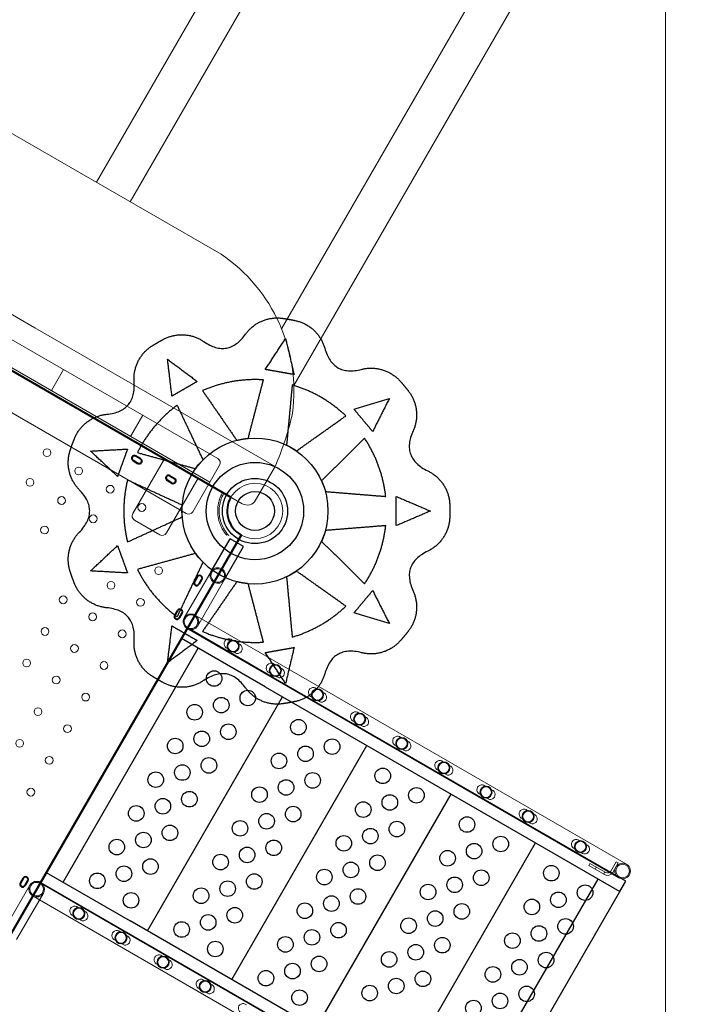
# Model space of a CAD drawing. Units: millimetres. Extents: x 84138 to 105260, y -4965 to 14069.
# Drawn here: x 97220 to 98615, y 2233 to 4256 of the extents above; entities that cross this region are included whole.
import ezdxf

# ---------------------------------------------------------------- set-up
doc = ezdxf.new("R2010")
doc.units = ezdxf.units.MM
doc.header["$LTSCALE"] = 30
doc.linetypes.add('HIDDEN2', pattern=[4.7625, 3.175, -1.5875])
doc.layers.add('InterSystem-dimension', color=7, linetype='Continuous', lineweight=5)
doc.layers.add('InterSystem-drawing', color=7, linetype='Continuous', lineweight=9)
doc.styles.add('arial', font='arial.ttf')
doc.dimstyles.new('IS_1-50(mm)', dxfattribs={"dimtxt": 100, "dimasz": 100, "dimexe": 10, "dimexo": 50, "dimgap": 10, "dimtad": 1, "dimdec": 0, "dimrnd": 10, "dimzin": 0, "dimtxsty": 'arial', "dimcen": 100, "dimclrd": 256, "dimclre": 256, "dimclrt": 256, "dimadec": 1, "dimazin": 0, "dimtfac": 1, "dimtdec": 0, "dimtmove": 0, "dimatfit": 3, "dimfxl": 1, "dimtolj": 1, "dimtzin": 0, "dimlwd": -1, "dimlwe": -1, "dimarcsym": 0})

# ---------------------------------------------------------------- blocks, each defined once
blk = doc.blocks.new('*D1')
at = {"layer": 'Defpoints', "color": 0, "transparency": 16777216}
for p in [(98547.2, 4879.9), (90568.5, 2577.8), (98547.2, -3071.1)]:
    blk.add_point(p, dxfattribs=at)
at = {"layer": 'InterSystem-dimension', "transparency": 16777216}
for p, q in [((98547.2, 4829.9), (98547.2, -3081.1)), ((90568.5, 2527.8), (90568.5, -3081.1)), ((90668.5, -3071.1), (98447.2, -3071.1))]:
    blk.add_line(p, q, dxfattribs=at)
for points in [[(90668.5, -3054.4), (90668.5, -3087.8), (90568.5, -3071.1)], [(98447.2, -3054.4), (98447.2, -3087.8), (98547.2, -3071.1)]]:
    blk.add_solid(points, dxfattribs=at)
at = {"layer": 'InterSystem-dimension', "transparency": 16777216, "insert": (94557.9, -3010), "char_height": 100, "attachment_point": 5, "style": 'arial'}
blk.add_mtext('\\A1;7980', dxfattribs=at)
blk = doc.blocks.new('*D2')
at = {"layer": 'Defpoints', "color": 0, "transparency": 16777216}
for p in [(97786.9, 5409.1), (101467.4, 5409.1), (95539.2, -253.4)]:
    blk.add_point(p, dxfattribs=at)
at = {"layer": 'InterSystem-dimension', "transparency": 16777216}
for p, q in [((97836.9, 5409.1), (101477.4, 5409.1)), ((101467.4, -153.4), (101467.4, 5309.1)), ((95589.2, -253.4), (101477.4, -253.4))]:
    blk.add_line(p, q, dxfattribs=at)
for points in [[(101450.7, 5309.1), (101484.1, 5309.1), (101467.4, 5409.1)], [(101450.7, -153.4), (101484.1, -153.4), (101467.4, -253.4)]]:
    blk.add_solid(points, dxfattribs=at)
at = {"layer": 'InterSystem-dimension', "transparency": 16777216, "insert": (101406.3, 2577.8), "char_height": 100, "attachment_point": 5, "rotation": 90, "style": 'arial'}
blk.add_mtext('\\A1;5660', dxfattribs=at)
blk = doc.blocks.new('*D3')
at = {"layer": 'Defpoints', "color": 0, "transparency": 16777216}
for p in [(97784.2, 7711.5), (87748.3, -2253.4), (94744.2, -2253.4)]:
    blk.add_point(p, dxfattribs=at)
at = {"layer": 'InterSystem-dimension', "transparency": 16777216}
for p, q in [((97734.2, 7711.5), (87738.3, 7711.5)), ((87748.3, 7611.5), (87748.3, -2153.4)), ((94694.2, -2253.4), (87738.3, -2253.4))]:
    blk.add_line(p, q, dxfattribs=at)
for points in [[(87731.6, 7611.5), (87764.9, 7611.5), (87748.3, 7711.5)], [(87731.6, -2153.4), (87764.9, -2153.4), (87748.3, -2253.4)]]:
    blk.add_solid(points, dxfattribs=at)
at = {"layer": 'InterSystem-dimension', "transparency": 16777216, "insert": (87687.2, 2729), "char_height": 100, "attachment_point": 5, "rotation": 90, "style": 'arial'}
blk.add_mtext('\\A1;9960', dxfattribs=at)
blk = doc.blocks.new('*D4')
at = {"layer": 'Defpoints', "color": 0, "transparency": 16777216}
for p in [(100626.9, 8422.2), (100626.9, 5647.6), (88568.5, 4034)]:
    blk.add_point(p, dxfattribs=at)
at = {"layer": 'InterSystem-dimension', "transparency": 16777216}
for p, q in [((88568.5, 4084), (88568.5, 8432.2)), ((88668.5, 8422.2), (100526.9, 8422.2)), ((100626.9, 5697.6), (100626.9, 8432.2))]:
    blk.add_line(p, q, dxfattribs=at)
for points in [[(88668.5, 8438.8), (88668.5, 8405.5), (88568.5, 8422.2)], [(100526.9, 8438.8), (100526.9, 8405.5), (100626.9, 8422.2)]]:
    blk.add_solid(points, dxfattribs=at)
at = {"layer": 'InterSystem-dimension', "transparency": 16777216, "insert": (94597.7, 8483.2), "char_height": 100, "attachment_point": 5, "style": 'arial'}
blk.add_mtext('\\A1;12060', dxfattribs=at)

msp = doc.modelspace()

# ---------------------------------------------------------------- hatches: boundary and pattern name
at = {"layer": 'InterSystem-drawing'}
h = msp.add_hatch(color=256, dxfattribs=at)
h.paths.add_polyline_path([(98443.5, 2510, -0.039243), (98442.8, 2510.3), (98445.3, 2514.7, 0.078608)])
h.paths.add_polyline_path([(98448.5, 2518.6, 0.078608), (98445.3, 2514.7), (98447.8, 2519, -0.039243)])

# ---------------------------------------------------------------- linework, layer by layer
for p, q in [((98075.5, 5130.1), (97377.9, 3921.9)), ((98144.7, 5090.1), (97447.2, 3881.9)), ((98426.5, 4778.1), (97758.4, 3621)), ((97783.5, 3504.4), (98505.7, 4755.3)), ((97191, 4029.8), (97634.2, 3774)), ((97251.5, 3622.9), (96757.9, 3907.9)), ((97627.4, 3354), (96830.6, 3814)), ((96794.5, 3771.3), (97608.5, 3301.3)), ((96797, 3775.7), (97611, 3305.7)), ((96765.6, 3701.4), (97562.4, 3241.4)), ((97251.5, 3622.9), (97745.1, 3337.9)), ((97677.8, 3261.3), (97201.5, 3536.3)), ((97310.4, 3537), (97285.4, 3493.7)), ((97473.2, 3443), (97448.2, 3399.7)), ((97452.6, 3241.2), (97517.6, 3353.8)), ((97576, 3245), (97631, 3340.3)), ((97745.1, 3337.9), (97705.1, 3268.6)), ((97586.9, 3313.8), (97521.9, 3201.2)), ((97456.3, 3227.6), (97508.2, 3197.6)), ((97613.5, 3121.9), (97558.5, 3026.7)), ((97641.2, 3105.9), (97586.2, 3010.7)), ((97594.2, 3024.5), (97580.4, 3032.5)), ((98467.2, 2520.5), (97594.2, 3024.5)), ((98451.2, 2492.8), (97564.4, 3004.8)), ((98392.1, 2522.3), (98389.6, 2517.9)), ((98422, 2499.3), (98389.6, 2517.9)), ((98424.5, 2503.6), (98392.1, 2522.3)), ((98405.1, 2514.8), (98402.6, 2510.4)), ((98446, 2525.8), (98434.7, 2506.3)), ((98450.3, 2523.3), (98439.1, 2503.8)), ((98450.3, 2523.3), (98446, 2525.8)), ((98422.4, 2504.8), (98419.9, 2500.4)), ((98451.2, 2492.8), (98436.9, 2501.1)), ((97186.4, 2382.1), (97241.4, 2477.4)), ((98150, 1971.2), (97263.2, 2483.2)), ((97214.1, 2366.1), (97269.1, 2461.4)), ((97261.1, 2447.5), (97247.2, 2455.5)), ((98134, 1943.5), (97261.1, 2447.5))]:
    msp.add_line(p, q, dxfattribs=at)
at = {"layer": 'InterSystem-drawing', "linetype": 'ByBlock', "lineweight": 40}
for p, q in [((96748.6, 3797.8), (97654.4, 3274.8)), ((97468.6, 3353.8), (97459.1, 3359.3)), ((97453.6, 3349.8), (97463.1, 3344.3)), ((97529.1, 3318.9), (97538.6, 3313.4)), ((97533.1, 3303.9), (97523.6, 3309.4)), ((97675.3, 3197), (97152.3, 2291.1)), ((97584.8, 3111.2), (97579.3, 3101.6)), ((97588.8, 3096.1), (97594.3, 3105.7)), ((97544.8, 3041.9), (97539.3, 3032.4)), ((97548.8, 3026.9), (97554.3, 3036.4)), ((97227.3, 2492), (97221.8, 2482.4)), ((97231.3, 2476.9), (97236.8, 2486.5))]:
    msp.add_line(p, q, dxfattribs=at)
at = {"layer": 'InterSystem-drawing', "lineweight": -3}
for p, q in [((97613.5, 3121.9), (97652.5, 3189.4)), ((97680.2, 3173.4), (97652.5, 3189.4)), ((97641.2, 3105.9), (97680.2, 3173.4)), ((97262.5, 2482.1), (97565, 3006)), ((97565, 3006), (97552.5, 2984.4)), ((97737.2, 2906.6), (97565, 3006)), ((97737.2, 2906.6), (97565, 3006)), ((97724.7, 2885), (97552.5, 2984.4)), ((97309.7, 2483.7), (97587.2, 2964.4)), ((98465.7, 2486), (97737.2, 2906.6)), ((97724.7, 2885), (98453.2, 2464.4)), ((97482.9, 2383.7), (97760.4, 2864.4)), ((97656.1, 2283.7), (97933.6, 2764.4)), ((97829.3, 2183.7), (98106.8, 2664.4)), ((98002.5, 2083.7), (98280, 2564.4)), ((97265, 2486.4), (97275, 2503.7)), ((97265, 2486.4), (97275, 2503.7)), ((97275, 2503.7), (97447.2, 2404.3)), ((98131.3, 2009.3), (98408.8, 2490)), ((97434.7, 2382.7), (97262.5, 2482.1)), ((98163.2, 1962.1), (98465.7, 2486)), ((98453.2, 2464.4), (98465.7, 2486)), ((98175.7, 1983.7), (97447.2, 2404.3)), ((98163.2, 1962.1), (97434.7, 2382.7))]:
    msp.add_line(p, q, dxfattribs=at)
at = {"layer": 'InterSystem-drawing', "lineweight": 30}
for radius in [150, 100, 67, 40]:
    msp.add_circle((97703.8, 3246.3), radius, dxfattribs=at)
at = {"layer": 'InterSystem-drawing'}
for centre, radius in [((97276.4, 3366.1), 8), ((97341.4, 3328.6), 8), ((97241.4, 3305.4), 8), ((97406.3, 3291.1), 8), ((97703.8, 3246.3), 57), ((97306.4, 3267.9), 8), ((97471.3, 3253.6), 8), ((97371.3, 3230.4), 8), ((97271.4, 3207.3), 8), ((97506, 3123.8), 8), ((97407.9, 3093.8), 8), ((97309.8, 3063.9), 8), ((97468.5, 3058.8), 8), ((97370.4, 3028.9), 8), ((97272.3, 2998.9), 8), ((97431, 2993.9), 8), ((97659, 2968.7), 12.5), ((97659, 2968.7), 11), ((97332.9, 2963.9), 8), ((97234.8, 2934), 8), ((97393.5, 2928.9), 8), ((97745.6, 2918.7), 12.5), ((97745.6, 2918.7), 11), ((97295.4, 2899), 8), ((97832.2, 2868.7), 12.5), ((97832.2, 2868.7), 11), ((97356, 2864), 8), ((97257.9, 2834), 8), ((97918.8, 2818.7), 12.5), ((97918.8, 2818.7), 11), ((97318.5, 2799), 8), ((97220.4, 2769.1), 8), ((98005.4, 2768.7), 12.5), ((98005.4, 2768.7), 11), ((97281, 2734.1), 8), ((98092, 2718.7), 12.5), ((98092, 2718.7), 11), ((97243.3, 2668.8), 8), ((98178.6, 2668.7), 12.5), ((98178.6, 2668.7), 11), ((98265.2, 2618.7), 12.5), ((98265.2, 2618.7), 11), ((98372.6, 2556.7), 12.5), ((98372.6, 2556.7), 11), ((98459.2, 2506.7), 16), ((98459.2, 2506.7), 14), ((97341.8, 2419.4), 12.5), ((97341.8, 2419.4), 11), ((97428.4, 2369.4), 12.5), ((97428.4, 2369.4), 11), ((97515, 2319.4), 12.5), ((97515, 2319.4), 11), ((97601.6, 2269.4), 12.5), ((97601.6, 2269.4), 11)]:
    msp.add_circle(centre, radius, dxfattribs=at)
at = {"layer": 'InterSystem-drawing', "lineweight": -3}
for centre in [(97619.9, 2902.2), (97689.1, 2862.2), (97634.5, 2847.5), (97579.9, 2832.9), (97793.1, 2802.2), (97594.5, 2778.3), (97649.1, 2792.9), (97539.9, 2763.6), (97539.9, 2763.6), (97862.3, 2762.2), (97807.7, 2747.5), (97609.1, 2723.6), (97609.1, 2723.6), (97753.1, 2732.9), (97554.5, 2709), (97966.3, 2702.2), (97499.9, 2694.3), (97767.7, 2678.3), (97822.3, 2692.9), (97713.1, 2663.6), (97713.1, 2663.6), (98035.5, 2662.2), (97514.5, 2639.7), (97569.1, 2654.3), (97980.9, 2647.5), (97459.9, 2625.1), (97782.3, 2623.6), (97782.3, 2623.6), (97926.3, 2632.9), (97673.1, 2594.3), (97727.7, 2609), (98139.5, 2602.2), (97529.1, 2585.1), (97940.9, 2578.3), (97995.5, 2592.9), (97419.9, 2555.8), (97474.5, 2570.4), (97742.3, 2554.3), (97886.3, 2563.6), (97886.3, 2563.6), (98208.8, 2562.2), (97687.7, 2539.7), (98154.1, 2547.5), (97489.1, 2515.8), (97633.1, 2525.1), (97955.5, 2523.6), (97955.5, 2523.6), (98099.5, 2532.9), (97434.5, 2501.1), (97846.3, 2494.3), (97900.9, 2509), (98168.8, 2492.9), (98312.7, 2502.2), (97379.9, 2486.5), (97702.3, 2485.1), (98114.1, 2478.3), (97593.1, 2455.8), (97647.7, 2470.4), (97915.5, 2454.3), (98059.5, 2463.6), (98059.5, 2463.6), (98382, 2462.2), (97449.1, 2446.5), (97860.9, 2439.7), (98272.7, 2432.9), (98327.3, 2447.5), (97662.3, 2415.8), (97806.3, 2425.1), (98128.8, 2423.6), (98128.8, 2423.6), (97607.7, 2401.1), (98019.5, 2394.3), (98074.1, 2409), (98342, 2392.9), (97553.1, 2386.5), (97875.5, 2385.1), (98287.3, 2378.3), (97766.3, 2355.8), (97820.9, 2370.4), (98088.8, 2354.3), (98232.7, 2363.6), (98232.7, 2363.6), (97622.3, 2346.5), (98034.1, 2339.7), (97835.5, 2315.8), (97979.5, 2325.1), (98302, 2323.6), (98302, 2323.6), (97780.9, 2301.1), (98192.7, 2294.3), (98247.3, 2309), (97726.3, 2286.5), (97994.1, 2270.4), (98048.8, 2285.1), (97939.5, 2255.8), (98262, 2254.3), (97795.5, 2246.5), (98207.3, 2239.7), (98152.7, 2225.1)]:
    msp.add_circle(centre, 16, dxfattribs=at)
at = {"layer": 'InterSystem-drawing'}
for centre, radius, start, end in [((97443.9, 3492.4), 339.8, 352.4126, 55.9504), ((97213.2, 3571.3), 580.9, 336.3164, 347.7033), ((97622.4, 3345.3), 10, 330, 60), ((97687.8, 3278.6), 20, 240, 330), ((97461.3, 3236.2), 10, 150, 240), ((97567.4, 3250), 10, 240, 330), ((97513.2, 3206.2), 10, 240, 330), ((97627.4, 3113.9), 16, 60, 240), ((97627.4, 3113.9), 14, 60, 240), ((97627.4, 3113.9), 16, 240, 60), ((97627.4, 3113.9), 14, 240, 60), ((97572.4, 3018.7), 16, 330, 150), ((97572.4, 3018.7), 16, 150, 330), ((97572.4, 3018.7), 14, 150, 330), ((97572.4, 3018.7), 14, 330, 150), ((97650.3, 2973.7), 10, 47.3644, 252.6356), ((97667.6, 2963.7), 10, 227.3644, 72.6356), ((97736.9, 2923.7), 10, 47.3644, 252.6356), ((97754.2, 2913.7), 10, 227.3644, 72.6356), ((97823.5, 2873.7), 10, 47.3644, 252.6356), ((97840.8, 2863.7), 10, 227.3644, 72.6356), ((97910.1, 2823.7), 10, 47.3644, 252.6356), ((97927.4, 2813.7), 10, 227.3644, 72.6356), ((97996.7, 2773.7), 10, 47.3644, 252.6356), ((98014, 2763.7), 10, 227.3644, 72.6356), ((98083.3, 2723.7), 10, 47.3644, 252.6356), ((98100.6, 2713.7), 10, 227.3644, 72.6356), ((98169.9, 2673.7), 10, 47.3644, 252.6356), ((98187.2, 2663.7), 10, 227.3644, 72.6356), ((98256.5, 2623.7), 10, 47.3644, 252.6356), ((98273.8, 2613.7), 10, 227.3644, 72.6356), ((98363.9, 2561.7), 10, 47.3644, 252.6356), ((98381.2, 2551.7), 10, 227.3644, 72.6356), ((98445.3, 2514.7), 5, 240, 248.9893), ((98445.3, 2514.7), 5, 51.0107, 60), ((98428.2, 2510.1), 12.5, 240, 330), ((98428.2, 2510.1), 7.5, 240, 330), ((97255.2, 2469.4), 16, 150, 330), ((97255.2, 2469.4), 14, 150, 330), ((97255.2, 2469.4), 16, 330, 150), ((97255.2, 2469.4), 14, 330, 150), ((97333.2, 2424.4), 10, 47.3644, 252.6356), ((97350.5, 2414.4), 10, 227.3644, 72.6356), ((97419.8, 2374.4), 10, 47.3644, 252.6356), ((97437.1, 2364.4), 10, 227.3644, 72.6356), ((97506.4, 2324.4), 10, 47.3644, 252.6356), ((97523.7, 2314.4), 10, 227.3644, 72.6356), ((97593, 2274.4), 10, 47.3644, 252.6356), ((97610.3, 2264.4), 10, 227.3644, 72.6356), ((97679.6, 2224.4), 10, 47.3644, 252.6356)]:
    msp.add_arc(centre, radius, start, end, dxfattribs=at)
at = {"layer": 'InterSystem-drawing', "linetype": 'ByBlock', "lineweight": 40}
for centre, radius, start, end in [((97456.3, 3354.6), 5.5, 60, 240), ((97465.9, 3349.1), 5.5, 240, 60), ((97526.4, 3314.1), 5.5, 60, 240), ((97535.9, 3308.6), 5.5, 240, 60), ((97703.8, 3246.3), 57, 150, 240), ((97584, 3098.9), 5.5, 150, 330), ((97589.5, 3108.4), 5.5, 330, 150), ((97549.5, 3039.1), 5.5, 330, 150), ((97544, 3029.6), 5.5, 150, 330), ((97232, 2489.2), 5.5, 330, 150), ((97226.5, 2479.7), 5.5, 150, 330)]:
    msp.add_arc(centre, radius, start, end, dxfattribs=at)
at = {"layer": 'InterSystem-drawing', "linetype": 'HIDDEN2', "lineweight": 13}
for radius in [76.6, 73.6]:
    msp.add_arc((97703.8, 3246.3), radius, 150, 240, dxfattribs=at)
at = {"layer": 'InterSystem-drawing', "lineweight": 30}
for points, weights, degree in [([(97684.5, 3609.8), (97702.3, 3634.6), (97730.5, 3646.6), (97760.8, 3642.3)], [1, 0.903391722611, 0.903391722611, 1], 3), ([(97760.8, 3642.3), (97769.4, 3641.1), (97777.9, 3639.6), (97786.4, 3637.8)], [1, 0.999646166868, 0.999646166868, 1], 3), ([(97786.4, 3637.8), (97816.4, 3631.5), (97838.7, 3610.6), (97847, 3581.1)], [1, 0.903391722611, 0.903391722611, 1], 3), ([(97515.6, 3599.1), (97542.6, 3613.5), (97573.1, 3611.8), (97598.4, 3594.6)], [1, 0.903391722611, 0.903391722611, 1], 3), ([(97455.5, 3512.1), (97453.2, 3542.6), (97467, 3569.9), (97493, 3586)], [1, 0.903391722613, 0.903391722613, 1], 3), ([(97493, 3586), (97500.4, 3590.6), (97507.9, 3595), (97515.6, 3599.1)], [1, 0.999646166868, 0.999646166868, 1], 3), ([(97922.7, 3537.4), (97952.4, 3545), (97981.6, 3536.1), (98002.1, 3513.3)], [1, 0.903391722613, 0.903391722613, 1], 3), ([(97721.2, 3515.8), (97655.9, 3519.9), (97596, 3493.7)], [1, 0.971871626345, 1], 2), ([(97890.5, 3441.8), (97843.1, 3486.9), (97780.3, 3505.4)], [1, 0.971871626345, 1], 2), ([(98002.1, 3513.3), (98007.9, 3506.8), (98013.5, 3500.2), (98018.8, 3493.3)], [1, 0.999646166868, 0.999646166868, 1], 3), ([(98018.8, 3493.3), (98037.7, 3469.2), (98041.4, 3438.9), (98028.8, 3411)], [1, 0.903391722602, 0.903391722602, 1], 3), ([(97544, 3463.7), (97491.4, 3424.9), (97462.3, 3366.3)], [1, 0.971871626345, 1], 2), ([(97333, 3395.3), (97344.4, 3423.7), (97368.8, 3442.1), (97399.3, 3445.1)], [1, 0.903391722611, 0.903391722611, 1], 3), ([(97324.1, 3370.8), (97326.8, 3379.1), (97329.7, 3387.2), (97333, 3395.3)], [1, 0.999646166868, 0.999646166868, 1], 3), ([(97666.5, 3391.5), (97678.1, 3394.5), (97689.9, 3395.6)], [1, 0.996856232492, 1], 2), ([(97768.7, 3381.8), (97779.4, 3376.6), (97789.2, 3369.9)], [1, 0.996856232492, 1], 2), ([(97972.5, 3276.3), (97965.2, 3341.3), (97929, 3395.8)], [1, 0.971871626345, 1], 2), ([(97342.8, 3290), (97321.5, 3311.9), (97314.5, 3341.7), (97324.1, 3370.8)], [1, 0.903391722613, 0.903391722613, 1], 3), ([(97582, 3333.3), (97588.9, 3343), (97597.3, 3351.5)], [1, 0.996856232492, 1], 2), ([(98058.7, 3328.8), (98086.3, 3315.6), (98103, 3289.9), (98104, 3259.4)], [1, 0.903391722617, 0.903391722617, 1], 3), ([(97441.8, 3309.9), (97426.4, 3246.3), (97441.8, 3182.7)], [1, 0.971871626345, 1], 2), ([(97840.6, 3308.6), (97845.6, 3297.8), (97848.8, 3286.3)], [1, 0.996856232492, 1], 2), ([(97554.7, 3234.4), (97553.7, 3246.3), (97554.7, 3258.2)], [1, 0.996856232492, 1], 2), ([(98104, 3259.4), (98104.3, 3250.7), (98104.3, 3242), (98104, 3233.3)], [1, 0.999646166868, 0.999646166868, 1], 3), ([(98104, 3233.3), (98103, 3202.7), (98086.3, 3177.1), (98058.7, 3163.8)], [1, 0.903391722602, 0.903391722602, 1], 3), ([(97324.1, 3121.8), (97314.5, 3150.9), (97321.5, 3180.7), (97342.8, 3202.6)], [1, 0.903391722611, 0.903391722611, 1], 3), ([(97848.8, 3206.4), (97845.6, 3194.9), (97840.6, 3184)], [1, 0.996856232492, 1], 2), ([(97929, 3096.8), (97965.2, 3151.3), (97972.5, 3216.3)], [1, 0.971871626345, 1], 2), ([(97597.3, 3141.1), (97588.9, 3149.6), (97582, 3159.3)], [1, 0.996856232492, 1], 2), ([(97333, 3097.3), (97329.7, 3105.4), (97326.8, 3113.6), (97324.1, 3121.8)], [1, 0.999646166868, 0.999646166868, 1], 3), ([(97462.3, 3126.4), (97491.4, 3067.7), (97544, 3028.9)], [1, 0.971871626345, 1], 2), ([(97789.2, 3122.8), (97779.4, 3116), (97768.7, 3110.9)], [1, 0.996856232492, 1], 2), ([(97399.3, 3047.5), (97368.8, 3050.6), (97344.4, 3068.9), (97333, 3097.3)], [1, 0.903391722613, 0.903391722613, 1], 3), ([(97689.9, 3097), (97678.1, 3098.1), (97666.5, 3101.1)], [1, 0.996856232492, 1], 2), ([(98028.8, 3081.7), (98041.4, 3053.8), (98037.7, 3023.4), (98018.8, 2999.3)], [1, 0.903391722617, 0.903391722617, 1], 3), ([(97780.3, 2987.3), (97843.1, 3005.7), (97890.5, 3050.9)], [1, 0.971871626345, 1], 2), ([(97596, 2998.9), (97655.9, 2972.7), (97721.2, 2976.9)], [1, 0.971871626345, 1], 2), ([(98018.8, 2999.3), (98013.5, 2992.5), (98007.9, 2985.8), (98002.1, 2979.4)], [1, 0.999646166868, 0.999646166868, 1], 3), ([(97493, 2906.6), (97467, 2922.8), (97453.2, 2950.1), (97455.5, 2980.6)], [1, 0.903391722602, 0.903391722602, 1], 3), ([(98002.1, 2979.4), (97981.6, 2956.6), (97952.4, 2947.7), (97922.7, 2955.2)], [1, 0.903391722602, 0.903391722602, 1], 3), ([(97515.6, 2893.6), (97507.9, 2897.7), (97500.4, 2902), (97493, 2906.6)], [1, 0.999646166868, 0.999646166868, 1], 3), ([(97598.4, 2898.1), (97573.1, 2880.8), (97542.6, 2879.1), (97515.6, 2893.6)], [1, 0.903391722617, 0.903391722617, 1], 3), ([(97847, 2911.5), (97838.7, 2882.1), (97816.4, 2861.2), (97786.4, 2854.9)], [1, 0.903391722617, 0.903391722617, 1], 3), ([(97760.8, 2850.3), (97730.5, 2846), (97702.3, 2858), (97684.5, 2882.9)], [1, 0.903391722602, 0.903391722602, 1], 3), ([(97786.4, 2854.9), (97777.9, 2853.1), (97769.4, 2851.6), (97760.8, 2850.3)], [1, 0.999646166868, 0.999646166868, 1], 3)]:
    msp.add_rational_spline(points, weights, degree=degree, dxfattribs=at)
for points, knots in [([(97598.4, 3594.6), (97602.4, 3591.8), (97610.2, 3587.2), (97622.4, 3582.3), (97634.1, 3580.1), (97645.3, 3580.7), (97656, 3584.1), (97666.3, 3590.1), (97676, 3598.8), (97681.7, 3605.9), (97684.5, 3609.8)], [221.50166, 221.50166, 221.50166, 221.50166, 222.960827, 224.229191, 225.407675, 226.503045, 227.583149, 228.75618, 230.048826, 231.478223, 231.478223, 231.478223, 231.478223]), ([(97847, 3581.1), (97848.3, 3576.4), (97851.3, 3567.8), (97857.5, 3556.3), (97865, 3547.1), (97874, 3540.3), (97884.4, 3536), (97896.1, 3534), (97909.2, 3534.5), (97918.1, 3536.2), (97922.7, 3537.4)], [251.526545, 251.526545, 251.526545, 251.526545, 252.985712, 254.254076, 255.432561, 256.527931, 257.608034, 258.781065, 260.073711, 261.503109, 261.503109, 261.503109, 261.503109]), ([(97399.3, 3445.1), (97404.1, 3445.6), (97413.1, 3447), (97425.6, 3451.1), (97435.9, 3457), (97444.1, 3464.6), (97450.2, 3474.1), (97454.2, 3485.3), (97456, 3498.2), (97455.8, 3507.3), (97455.5, 3512.1)], [191.476774, 191.476774, 191.476774, 191.476774, 192.935942, 194.204306, 195.38279, 196.47816, 197.558263, 198.731294, 200.02394, 201.453338, 201.453338, 201.453338, 201.453338]), ([(98028.8, 3411), (98026.8, 3406.5), (98023.5, 3398), (98020.8, 3385.2), (98020.7, 3373.4), (98023.3, 3362.4), (98028.4, 3352.4), (98036.2, 3343.3), (98046.4, 3335.3), (98054.4, 3330.9), (98058.7, 3328.8)], [11.327461, 11.327461, 11.327461, 11.327461, 12.786629, 14.054993, 15.233477, 16.328847, 17.408951, 18.581981, 19.874628, 21.304025, 21.304025, 21.304025, 21.304025]), ([(97342.8, 3202.6), (97346.2, 3206.1), (97352.2, 3213), (97359.1, 3224.1), (97363.3, 3235.2), (97364.6, 3246.4), (97363.2, 3257.6), (97359.1, 3268.7), (97352.1, 3279.7), (97346.2, 3286.6), (97342.8, 3290)], [161.451889, 161.451889, 161.451889, 161.451889, 162.911056, 164.17942, 165.357904, 166.453275, 167.533378, 168.706409, 169.999055, 171.428452, 171.428452, 171.428452, 171.428452]), ([(98058.7, 3163.8), (98054.3, 3161.7), (98046.3, 3157.3), (98036, 3149.2), (98028.3, 3140.2), (98023.2, 3130.1), (98020.7, 3119.2), (98020.9, 3107.3), (98023.6, 3094.5), (98026.8, 3086), (98028.8, 3081.7)], [41.352347, 41.352347, 41.352347, 41.352347, 42.811514, 44.079878, 45.258362, 46.353733, 47.433836, 48.606867, 49.899513, 51.328911, 51.328911, 51.328911, 51.328911]), ([(97455.5, 2980.6), (97455.8, 2985.4), (97456, 2994.6), (97454.1, 3007.5), (97450.2, 3018.7), (97444, 3028.1), (97435.8, 3035.8), (97425.4, 3041.6), (97413, 3045.6), (97404, 3047.1), (97399.3, 3047.5)], [131.427003, 131.427003, 131.427003, 131.427003, 132.886171, 134.154535, 135.333019, 136.428389, 137.508492, 138.681523, 139.97417, 141.403567, 141.403567, 141.403567, 141.403567]), ([(97922.7, 2955.2), (97918, 2956.4), (97909, 2958.2), (97896, 2958.6), (97884.3, 2956.6), (97873.9, 2952.2), (97864.9, 2945.4), (97857.4, 2936.2), (97851.3, 2924.7), (97848.3, 2916.1), (97847, 2911.5)], [71.377232, 71.377232, 71.377232, 71.377232, 72.8364, 74.104764, 75.283248, 76.378618, 77.458721, 78.631752, 79.924399, 81.353796, 81.353796, 81.353796, 81.353796]), ([(97684.5, 2882.9), (97681.6, 2886.8), (97675.9, 2893.9), (97666.2, 2902.6), (97655.9, 2908.7), (97645.1, 2911.9), (97633.9, 2912.5), (97622.2, 2910.3), (97610.1, 2905.4), (97602.3, 2900.7), (97598.4, 2898.1)], [101.402118, 101.402118, 101.402118, 101.402118, 102.861285, 104.129649, 105.308133, 106.403504, 107.483607, 108.656638, 109.949284, 111.378681, 111.378681, 111.378681, 111.378681])]:
    msp.add_open_spline(points, degree=3, knots=knots, dxfattribs=at)
for points in [[(97725, 3537.1), (97745.9, 3569), (97766.7, 3600.9)], [(97766.7, 3600.8), (97775.4, 3563.8), (97784.1, 3526.7)], [(97533.2, 3482.5), (97528.7, 3520.3), (97524.2, 3558.1)], [(97524.2, 3558.1), (97554.7, 3535.3), (97585.2, 3512.5)], [(97754.5, 3531.9), (97739.8, 3534.5), (97725, 3537.1)], [(97784.1, 3526.7), (97769.3, 3529.3), (97754.5, 3531.9)], [(97585.2, 3512.5), (97572.2, 3505), (97559.2, 3497.5)], [(97689.9, 3395.6), (97705.6, 3455.7), (97721.2, 3515.8)], [(97780.3, 3505.4), (97774.5, 3443.6), (97768.7, 3381.8)], [(97559.2, 3497.5), (97546.2, 3490), (97533.2, 3482.5)], [(97596, 3493.7), (97631.3, 3442.6), (97666.5, 3391.5)], [(97597.3, 3351.5), (97570.7, 3407.6), (97544, 3463.7)], [(97907.1, 3455.7), (97943.5, 3466.7), (97980, 3477.7)], [(97980, 3477.7), (97962.8, 3443.7), (97945.6, 3409.8)], [(97789.2, 3369.9), (97839.8, 3405.8), (97890.5, 3441.8)], [(97926.3, 3432.7), (97916.7, 3444.2), (97907.1, 3455.7)], [(97945.6, 3409.8), (97936, 3421.2), (97926.3, 3432.7)], [(97929, 3395.8), (97884.8, 3352.2), (97840.6, 3308.6)], [(97365.9, 3369.5), (97403.9, 3371.6), (97441.9, 3373.7)], [(97421.4, 3317.3), (97393.7, 3343.4), (97365.9, 3369.5)], [(97441.9, 3373.7), (97436.8, 3359.6), (97431.7, 3345.5)], [(97462.3, 3366.3), (97522.2, 3349.8), (97582, 3333.3)], [(97431.7, 3345.5), (97426.5, 3331.4), (97421.4, 3317.3)], [(97554.7, 3258.2), (97498.2, 3284.1), (97441.8, 3309.9)], [(97848.8, 3286.3), (97910.6, 3281.3), (97972.5, 3276.3)], [(97994.2, 3246.3), (97994.2, 3261.3), (97994.2, 3276.3)], [(97994.2, 3276.3), (98029.2, 3261.3), (98064.2, 3246.3)], [(98064.2, 3246.3), (98029.2, 3231.3), (97994.2, 3216.3)], [(97994.2, 3216.3), (97994.2, 3231.3), (97994.2, 3246.3)], [(97441.8, 3182.7), (97498.2, 3208.6), (97554.7, 3234.4)], [(97972.5, 3216.3), (97910.6, 3211.3), (97848.8, 3206.4)], [(97840.6, 3184), (97884.8, 3140.4), (97929, 3096.8)], [(97365.9, 3123.2), (97393.7, 3149.3), (97421.4, 3175.3)], [(97421.4, 3175.3), (97426.5, 3161.2), (97431.7, 3147.1)], [(97582, 3159.3), (97522.2, 3142.8), (97462.3, 3126.4)], [(97431.7, 3147.1), (97436.8, 3133), (97441.9, 3119)], [(97544, 3028.9), (97570.7, 3085), (97597.3, 3141.1)], [(97441.9, 3118.9), (97403.9, 3121.1), (97365.9, 3123.2)], [(97890.5, 3050.9), (97839.8, 3086.8), (97789.2, 3122.8)], [(97666.5, 3101.1), (97631.3, 3050), (97596, 2998.9)], [(97721.2, 2976.9), (97705.6, 3036.9), (97689.9, 3097)], [(97768.7, 3110.9), (97774.5, 3049.1), (97780.3, 2987.3)], [(97926.3, 3059.9), (97936, 3071.4), (97945.6, 3082.9)], [(97945.6, 3082.9), (97962.8, 3048.9), (97980, 3014.9)], [(97907.1, 3036.9), (97916.7, 3048.4), (97926.3, 3059.9)], [(97980, 3014.9), (97943.5, 3025.9), (97907.1, 3036.9)], [(97524.2, 2934.6), (97528.7, 2972.4), (97533.2, 3010.2)], [(97533.2, 3010.2), (97546.2, 3002.7), (97559.2, 2995.2)], [(97559.2, 2995.2), (97572.2, 2987.7), (97585.2, 2980.2)], [(97585.2, 2980.2), (97554.7, 2957.4), (97524.2, 2934.6)], [(97725, 2955.5), (97739.8, 2958.1), (97754.5, 2960.7)], [(97766.7, 2891.8), (97745.8, 2923.7), (97725, 2955.5)], [(97754.5, 2960.7), (97769.3, 2963.3), (97784.1, 2965.9)], [(97784.1, 2965.9), (97775.4, 2928.9), (97766.7, 2891.8)]]:
    msp.add_open_spline(points, degree=2, dxfattribs=at)

# ---------------------------------------------------------------- dimensions: what is measured, and where the dimension line sits
at = {"layer": 'InterSystem-dimension'}
dim = msp.add_linear_dim(base=(100626.9, 8422.2), p1=(88568.5, 4034), p2=(100626.9, 5647.6), dimstyle='IS_1-50(mm)', dxfattribs=at)
dim.commit()
dim.dimension.update_dxf_attribs({"geometry": '*D4', "text_midpoint": (94597.7, 8422.2), "dimtype": 160})
for base, p1, p2, picture, middle in [((87748.3, -2253.4), (97784.2, 7711.5), (94744.2, -2253.4), '*D3', (87748.3, 2729)), ((101467.3991, 5409.0629), (95539.2054, -253.4217), (97786.9388, 5409.0629), '*D2', (101467.3991, 2577.8206))]:
    dim = msp.add_linear_dim(base=base, p1=p1, p2=p2, angle=90, dimstyle='IS_1-50(mm)', dxfattribs=at)
    dim.commit()
    dim.dimension.update_dxf_attribs({"geometry": picture, "text_midpoint": middle, "dimtype": 160})
dim = msp.add_linear_dim(base=(98547.2, -3071.1), p1=(90568.5, 2577.8), p2=(98547.2, 4879.9), dimstyle='IS_1-50(mm)', dxfattribs=at)
dim.commit()
dim.dimension.update_dxf_attribs({"geometry": '*D1', "text_midpoint": (94557.9, -3010)})

doc.saveas('drawing.dxf')
